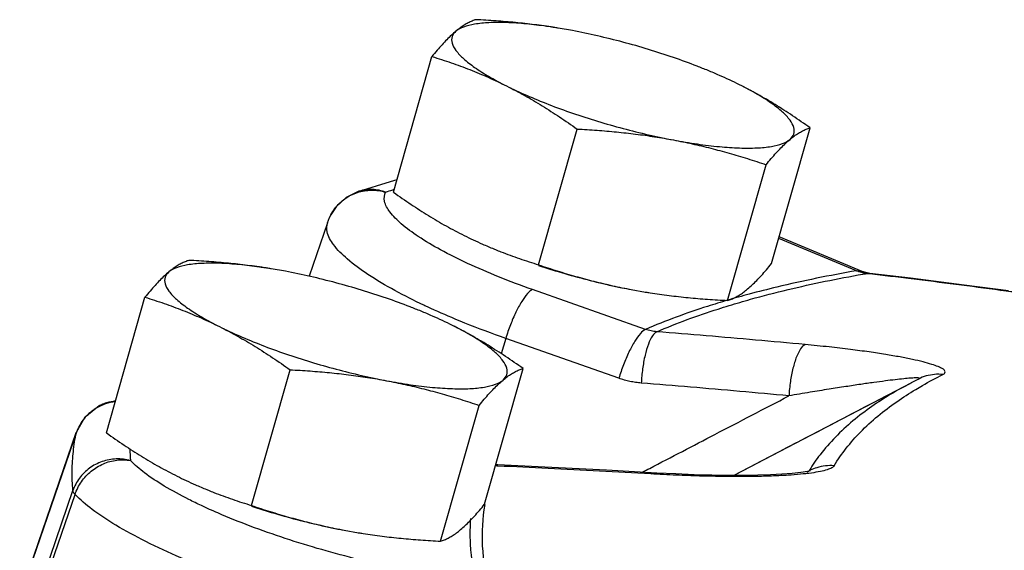
# Model space of a CAD drawing. Units: inches. Extents: x -66 to 69, y -48 to 65.
# Drawn here: x -40 to -37, y 58 to 59 of the extents above; entities that cross this region are included whole.
import ezdxf

# ---------------------------------------------------------------- set-up
doc = ezdxf.new("R2010")
doc.units = ezdxf.units.IN
doc.header["$LTSCALE"] = 1.21
doc.header["$MEASUREMENT"] = 0
doc.layers.get('0').update_dxf_attribs({"linetype": 'CONTINUOUS'})
doc.layers.add('02___PRT_ALL_AXES', color=7, linetype='CONTINUOUS')

msp = doc.modelspace()

# ---------------------------------------------------------------- linework, layer by layer
at = {"color": 7, "linetype": 'Continuous'}
for p, q in [((-39.0448, 58.9768), (-38.9597, 59.0034)), ((-38.9597, 59.0034), (-38.9418, 59.0084)), ((-39.1171, 58.9142), (-39.1167, 58.9149)), ((-39.1025, 58.9368), (-39.1167, 58.915)), ((-39.1254, 58.8944), (-39.1738, 58.7531)), ((-37.73, 58.7676), (-37.9351, 58.8531)), ((-37.715, 58.766), (-37.9339, 58.8573)), ((-37.73, 58.7676), (-37.715, 58.766)), ((-37.7021, 58.7619), (-37.715, 58.766)), ((-37.7036, 58.7604), (-37.6948, 58.7606)), ((-37.6948, 58.7606), (-37.7021, 58.7619)), ((-38.2866, 58.613), (-38.585, 58.7181)), ((-37.3287, 58.7145), (-37.4457, 58.7299)), ((-37.3505, 58.716), (-37.3413, 58.7162)), ((-38.6552, 58.589), (-38.6672, 58.5488)), ((-38.3569, 58.4838), (-38.6552, 58.589)), ((-38.0543, 58.2277), (-37.5844, 58.4726)), ((-37.5663, 58.4818), (-37.5844, 58.4726)), ((-39.6845, 58.4243), (-39.7212, 58.4148)), ((-39.9104, 57.9837), (-39.7882, 58.3406)), ((-39.7879, 58.3414), (-39.7882, 58.3406)), ((-38.6758, 58.2553), (-38.6814, 58.2563)), ((-38.6792, 58.2524), (-38.6758, 58.2553)), ((-38.2567, 58.2338), (-38.3893, 58.2412)), ((-38.2727, 58.2316), (-38.2692, 58.2345)), ((-37.8767, 58.2351), (-37.8999, 58.2327)), ((-37.8603, 58.2355), (-37.8604, 58.2355)), ((-39.9195, 57.8289), (-39.7972, 58.1875)), ((-39.9141, 57.819), (-39.7915, 58.1775))]:
    msp.add_line(p, q, dxfattribs=at)
for points in [[(-39.0448, 58.9768), (-39.0764, 58.961), (-39.1025, 58.9368)], [(-39.1254, 58.8944), (-39.123, 58.9012), (-39.1202, 58.9078), (-39.1171, 58.9143)], [(-37.4457, 58.7299), (-37.5873, 58.7477), (-37.6948, 58.7606)], [(-39.7879, 58.3414), (-39.7646, 58.3822), (-39.7275, 58.4117), (-39.7213, 58.4147)], [(-39.7879, 58.3414), (-39.9122, 57.9786), (-39.9231, 57.9481), (-39.9309, 57.927), (-39.9376, 57.9098)], [(-38.3893, 58.2412), (-38.5521, 58.2495), (-38.6758, 58.2553)], [(-37.8512, 58.2395), (-37.8513, 58.2395), (-37.8592, 58.2378), (-37.8767, 58.2351)], [(-37.8999, 58.2327), (-37.9269, 58.2307), (-37.957, 58.2292), (-37.9904, 58.2282), (-38.0273, 58.2277), (-38.0679, 58.2277), (-38.1117, 58.2283), (-38.1582, 58.2295), (-38.2067, 58.2314), (-38.2567, 58.2338)]]:
    msp.add_lwpolyline(points, dxfattribs=at)
for points, start_tangent, end_tangent in [([(-39.1061, 58.932), (-39.0798, 58.9577), (-39.0466, 58.9743), (-39.0096, 58.9803)], (0.598771, 0.80092), (0.999949, 0.010129)), ([(-38.9723, 58.9751), (-39.007, 58.9821), (-39.0416, 58.9778), (-39.0448, 58.9768)], (-0.93712, 0.349006), (-0.948819, -0.31582)), ([(-39.0096, 58.9803), (-38.9723, 58.9751)], (0.999949, 0.010129), (0.959243, -0.282583)), ([(-38.585, 58.7181), (-38.6743, 58.7518), (-38.7558, 58.787), (-38.827, 58.8228), (-38.886, 58.8581), (-38.9311, 58.8919), (-38.961, 58.9232), (-38.9749, 58.9512), (-38.9723, 58.9751)], (-0.943152, 0.332361), (0.449038, 0.893513)), ([(-38.9723, 58.9751), (-38.9534, 58.9813)], (0.948987, 0.315314), (0.951596, 0.307352)), ([(-38.9534, 58.9813), (-38.9493, 58.9826)], (0.951596, 0.307352), (0.952142, 0.305656)), ([(-39.1167, 58.9149), (-39.1061, 58.932)], (0.454975, 0.890504), (0.598771, 0.80092)), ([(-39.1264, 58.8707), (-39.1254, 58.8944)], (-0.18927, 0.981925), (0.306839, 0.951761)), ([(-38.871, 58.6766), (-38.9477, 58.7154), (-39.019, 58.7581), (-39.0735, 58.7989), (-39.1097, 58.8368), (-39.1264, 58.8707)], (-0.904413, 0.426659), (-0.18927, 0.981925)), ([(-37.73, 58.7676), (-37.9399, 58.7245), (-38.0132, 58.7059)], (-0.985177, -0.171544), (-0.965753, -0.259464)), ([(-38.0095, 58.6924), (-37.9106, 58.718), (-37.7135, 58.7587)], (0.96312, 0.269072), (0.984698, 0.174268)), ([(-37.7235, 58.7651), (-37.73, 58.7676)], (-0.945022, 0.327007), (-0.920876, 0.389857)), ([(-37.7169, 58.763), (-37.7235, 58.7651)], (-0.965211, 0.261471), (-0.945022, 0.327007)), ([(-37.7036, 58.7604), (-37.7103, 58.7615), (-37.7169, 58.763)], (-0.992452, 0.122636), (-0.965211, 0.261471)), ([(-37.7135, 58.7587), (-37.7036, 58.7604)], (0.984698, 0.174268), (0.985142, 0.17174)), ([(-37.695, 58.7594), (-37.7036, 58.7604)], (-0.993032, 0.117841), (-0.993074, 0.117489)), ([(-37.3505, 58.716), (-37.4681, 58.7314), (-37.5858, 58.7462), (-37.695, 58.7594)], (-0.991264, 0.131892), (-0.993032, 0.117841)), ([(-38.585, 58.7181), (-38.5981, 58.7073), (-38.6131, 58.6867), (-38.6286, 58.6584), (-38.643, 58.6248), (-38.6552, 58.589)], (-0.90438, -0.426728), (-0.285736, -0.958308)), ([(-38.0132, 58.7059), (-38.0701, 58.6899)], (-0.965753, -0.259464), (-0.95934, -0.282253)), ([(-37.3415, 58.7149), (-37.3505, 58.716)], (-0.991461, 0.130403), (-0.991262, 0.131906)), ([(-37.2912, 58.7085), (-37.3415, 58.7149)], (-0.992501, 0.122235), (-0.991461, 0.130403)), ([(-38.0701, 58.6899), (-38.1228, 58.6737), (-38.2866, 58.613)], (-0.95934, -0.282253), (-0.919134, -0.393945)), ([(-38.0662, 58.6758), (-38.0095, 58.6924)], (0.956175, 0.292795), (0.96312, 0.269072)), ([(-38.8616, 58.6722), (-38.871, 58.6766)], (-0.906857, 0.421439), (-0.904413, 0.426659)), ([(-38.7887, 58.6401), (-38.8616, 58.6722)], (-0.922836, 0.385193), (-0.906857, 0.421439)), ([(-38.2568, 58.6068), (-38.0952, 58.6667), (-38.0662, 58.6758)], (0.919279, 0.393607), (0.956175, 0.292795)), ([(-38.7631, 58.6297), (-38.7887, 58.6401)], (-0.927402, 0.374065), (-0.922836, 0.385193)), ([(-38.6552, 58.589), (-38.7631, 58.6297)], (-0.943152, 0.332361), (-0.927402, 0.374065)), ([(-38.2866, 58.613), (-38.2998, 58.6021), (-38.3148, 58.5816), (-38.3302, 58.5532), (-38.3447, 58.5196), (-38.3569, 58.4838)], (-0.90438, -0.426728), (-0.285736, -0.958308)), ([(-38.2568, 58.6068), (-38.2682, 58.5957), (-38.2789, 58.5743), (-38.2878, 58.5445), (-38.2943, 58.509), (-38.2977, 58.4712)], (-0.901744, -0.43227), (-0.044296, -0.999018)), ([(-38.2568, 58.6068), (-38.2644, 58.6076), (-38.2719, 58.6089), (-38.2793, 58.6107), (-38.2866, 58.613)], (-0.997244, 0.074185), (-0.944703, 0.327926)), ([(-37.8658, 58.5729), (-37.996, 58.5848), (-38.1264, 58.5961), (-38.2568, 58.6068)], (-0.995676, 0.092894), (-0.996823, 0.079643)), ([(-37.8658, 58.5729), (-37.8773, 58.5619), (-37.8882, 58.5405), (-37.8975, 58.5107), (-37.9044, 58.4753), (-37.9082, 58.4375)], (-0.902117, -0.431491), (-0.056636, -0.998395)), ([(-37.502, 58.4938), (-37.4965, 58.4981), (-37.4965, 58.5031), (-37.5024, 58.5087), (-37.5143, 58.5146), (-37.5316, 58.5207), (-37.5544, 58.5271), (-37.5823, 58.5336), (-37.615, 58.5401), (-37.6529, 58.5466), (-37.6963, 58.5533), (-37.7459, 58.5599), (-37.8022, 58.5665), (-37.8658, 58.5729)], (0.895237, 0.44559), (-0.995674, 0.092916)), ([(-38.2977, 58.4712), (-38.3127, 58.4729), (-38.3276, 58.4756), (-38.3423, 58.4792), (-38.3569, 58.4838)], (-0.996824, 0.079642), (-0.943152, 0.332362)), ([(-37.9082, 58.4375), (-38.038, 58.4493), (-38.1678, 58.4606), (-38.2977, 58.4712)], (-0.995676, 0.092894), (-0.996823, 0.079643)), ([(-37.6276, 58.4801), (-37.6539, 58.4768), (-37.6843, 58.4728), (-37.7189, 58.4678), (-37.7581, 58.4619), (-37.8025, 58.455), (-37.8524, 58.4469), (-37.9082, 58.4375)], (-0.993222, -0.116237), (-0.985672, -0.168676)), ([(-37.8897, 58.3133), (-37.8663, 58.3255), (-37.5843, 58.4724)], (0.886865, 0.462029), (0.886879, 0.462003)), ([(-37.587, 58.4712), (-37.6892, 58.4096), (-37.7857, 58.3286), (-37.8261, 58.2822)], (-0.885651, -0.464351), (-0.610136, -0.792296)), ([(-37.6054, 58.4826), (-37.6276, 58.4801)], (-0.994484, -0.104891), (-0.993222, -0.116237)), ([(-37.5663, 58.4818), (-37.5642, 58.4836), (-37.5669, 58.4847), (-37.5749, 58.4849), (-37.5878, 58.4842), (-37.6054, 58.4826)], (0.894347, 0.447373), (-0.994484, -0.104891)), ([(-37.5844, 58.4726), (-37.587, 58.4712)], (-0.886867, -0.462025), (-0.885651, -0.464351)), ([(-37.502, 58.4938), (-37.5242, 58.494), (-37.5459, 58.49), (-37.5663, 58.4818)], (-0.994165, 0.107868), (-0.886795, -0.462163)), ([(-37.5562, 58.4648), (-37.502, 58.4938)], (0.867949, 0.496654), (0.894878, 0.446311)), ([(-37.6239, 58.4221), (-37.5738, 58.4545)], (0.819915, 0.572485), (0.857234, 0.514927)), ([(-37.5738, 58.4545), (-37.5562, 58.4648)], (0.857234, 0.514927), (0.867949, 0.496654)), ([(-39.6857, 58.4217), (-39.7112, 58.4161), (-39.7416, 58.4011)], (-0.993422, -0.11451), (-0.828977, -0.559282)), ([(-39.7212, 58.4148), (-39.7074, 58.4199), (-39.685, 58.4242)], (0.910949, 0.412518), (0.996381, 0.084997)), ([(-38.2753, 58.2462), (-38.1035, 58.3358), (-37.9082, 58.4375)], (0.886851, 0.462056), (0.886866, 0.462027)), ([(-37.7889, 58.2531), (-37.7196, 58.3418), (-37.6239, 58.4221)], (0.516323, 0.856394), (0.819915, 0.572485)), ([(-39.75, 58.3949), (-39.7687, 58.3761)], (-0.778151, -0.628077), (-0.622127, -0.782917)), ([(-39.7416, 58.4011), (-39.7445, 58.3991), (-39.75, 58.3949)], (-0.828977, -0.559282), (-0.778151, -0.628077)), ([(-39.771, 58.3731), (-39.7859, 58.3466)], (-0.597516, -0.801857), (-0.375185, -0.92695)), ([(-39.7687, 58.3761), (-39.771, 58.3731)], (-0.622127, -0.782917), (-0.597516, -0.801857)), ([(-39.7972, 58.1875), (-39.799, 58.2398), (-39.796, 58.2909), (-39.7882, 58.3406)], (-0.080139, 0.996784), (0.204815, 0.978801)), ([(-39.7859, 58.3466), (-39.7882, 58.3406)], (-0.375185, -0.92695), (-0.323844, -0.94611)), ([(-39.6471, 58.2975), (-39.6454, 58.2669)], (0.026849, -0.999639), (0.080139, -0.996784)), ([(-38.0541, 58.2277), (-37.8933, 58.3115)], (0.886858, 0.462042), (0.886865, 0.462029)), ([(-37.8933, 58.3115), (-37.8897, 58.3133)], (0.886865, 0.462029), (0.886865, 0.462029)), ([(-39.6454, 58.2669), (-39.683, 58.271), (-39.7201, 58.2639), (-39.7535, 58.2465), (-39.78, 58.2202), (-39.7972, 58.1875)], (-0.967524, 0.252778), (-0.323614, -0.946189)), ([(-39.7915, 58.1775), (-39.7747, 58.2108), (-39.749, 58.2386), (-39.7169, 58.2582), (-39.6813, 58.2679), (-39.6454, 58.2669)], (0.320127, 0.947375), (0.983062, -0.183272)), ([(-39.5562, 58.1996), (-39.6082, 58.2343), (-39.6454, 58.2669)], (-0.857353, 0.51473), (-0.686568, 0.727065)), ([(-37.8261, 58.2822), (-37.854, 58.2417)], (-0.610136, -0.792296), (-0.522191, -0.852829)), ([(-38.6792, 58.2524), (-38.6825, 58.2526)], (-0.998653, 0.051891), (-0.997039, 0.076891)), ([(-38.6759, 58.2522), (-38.6792, 58.2524)], (-0.99899, 0.044933), (-0.998995, 0.044832)), ([(-38.2727, 58.2316), (-38.4081, 58.2391), (-38.5437, 58.246), (-38.6759, 58.2522)], (-0.998359, 0.057272), (-0.99899, 0.044933)), ([(-38.2951, 58.236), (-38.2753, 58.2462)], (0.88685, 0.462058), (0.886851, 0.462056)), ([(-37.7949, 58.2478), (-37.807, 58.2426), (-37.8252, 58.2379), (-37.8489, 58.2339), (-37.8776, 58.2306)], (-0.861812, -0.507228), (-0.995501, -0.094752)), ([(-37.8608, 58.2364), (-37.8556, 58.2391)], (0.884723, 0.466118), (0.884723, 0.466117)), ([(-37.8563, 58.2381), (-37.8592, 58.2361)], (-0.681346, -0.731962), (-0.883931, -0.467617)), ([(-37.8556, 58.2391), (-37.8563, 58.2381)], (-0.45576, -0.890103), (-0.681346, -0.731962)), ([(-37.854, 58.2417), (-37.8556, 58.2391)], (-0.522191, -0.852829), (-0.516323, -0.856394)), ([(-37.8519, 58.241), (-37.8556, 58.2391)], (-0.898721, -0.43852), (-0.882981, -0.469408)), ([(-37.7889, 58.2531), (-37.812, 58.2526), (-37.8345, 58.2479), (-37.8519, 58.241)], (-0.997486, 0.070869), (-0.898721, -0.43852)), ([(-37.7889, 58.2531), (-37.7949, 58.2478)], (-0.514216, -0.857661), (-0.861812, -0.507228)), ([(-38.2055, 58.2282), (-38.2727, 58.2316)], (-0.999081, 0.042855), (-0.998358, 0.057282)), ([(-37.9111, 58.228), (-37.9489, 58.2261), (-37.9907, 58.2249), (-38.0369, 58.2245), (-38.0878, 58.2248), (-38.144, 58.226), (-38.2055, 58.2282)], (-0.99802, -0.062895), (-0.999081, 0.042855)), ([(-37.8776, 58.2306), (-37.9111, 58.228)], (-0.995501, -0.094752), (-0.99802, -0.062895)), ([(-37.8592, 58.2361), (-37.8604, 58.2355)], (-0.883931, -0.467617), (-0.891142, -0.453724)), ([(-39.7915, 58.1775), (-39.7945, 58.1811), (-39.7964, 58.1845), (-39.7972, 58.1875)], (-0.676833, 0.736137), (-0.093443, 0.995625)), ([(-39.4582, 58.1479), (-39.4912, 58.164), (-39.5562, 58.1996)], (-0.904988, 0.425438), (-0.857353, 0.51473)), ([(-39.0639, 57.8618), (-39.1817, 57.893), (-39.2981, 57.9289), (-39.4095, 57.9682), (-39.5128, 58.0101), (-39.6051, 58.0531), (-39.6837, 58.0962), (-39.7465, 58.138), (-39.7915, 58.1775)], (-0.971563, 0.236783), (-0.686568, 0.727065)), ([(-39.0434, 58.0057), (-39.1409, 58.0316), (-39.2372, 58.0612), (-39.3293, 58.0938), (-39.4148, 58.1284), (-39.4582, 58.1479)], (-0.971563, 0.236783), (-0.904988, 0.425438)), ([(-38.7107, 58.1504), (-38.7171, 58.0414), (-38.6985, 57.9258)], (-0.177019, -0.984207), (0.254123, -0.967172)), ([(-38.7106, 58.1512), (-38.7107, 58.1504)], (-0.178822, -0.983881), (-0.177019, -0.984208)), ([(-38.7489, 58.0829), (-38.7473, 58.1136)], (0.020608, 0.999788), (0.085089, 0.996373)), ([(-38.7294, 57.9292), (-38.7483, 58.0464), (-38.7489, 58.0829)], (-0.254748, 0.967008), (0.020608, 0.999788))]:
    msp.add_spline(points, degree=3, dxfattribs=dict(at, start_tangent=start_tangent, end_tangent=end_tangent))
at = {"layer": '02___PRT_ALL_AXES', "color": 7, "linetype": 'Continuous'}
for p, q in [((-38.4794, 59.4014), (-38.5167, 59.408)), ((-38.9513, 58.9747), (-38.8499, 59.333)), ((-38.5686, 58.7834), (-38.4671, 59.1416)), ((-37.954, 58.7865), (-37.8525, 59.1448)), ((-38.0699, 58.6893), (-37.9685, 59.0475)), ((-39.2366, 58.7662), (-39.2739, 58.7728)), ((-38.3244, 58.7181), (-38.2863, 58.7114)), ((-38.2872, 58.7116), (-38.2862, 58.7114)), ((-39.7085, 58.3395), (-39.6071, 58.6978)), ((-39.3258, 58.1482), (-39.2243, 58.5064)), ((-38.7111, 58.1513), (-38.6097, 58.5096)), ((-38.8271, 58.0541), (-38.7256, 58.4123)), ((-39.0816, 58.0829), (-39.0435, 58.0762)), ((-39.0444, 58.0764), (-39.0433, 58.0762))]:
    msp.add_line(p, q, dxfattribs=at)
for points, start_tangent, end_tangent in [([(-38.7339, 59.4303), (-38.744, 59.4267), (-38.7541, 59.422), (-38.7646, 59.4161), (-38.7754, 59.4087), (-38.7868, 59.3998)], (-0.956685, -0.291125), (-0.766126, -0.64269)), ([(-38.5478, 59.4127), (-38.6008, 59.419), (-38.6536, 59.4225), (-38.6995, 59.4222), (-38.7376, 59.4183), (-38.7669, 59.4108), (-38.7868, 59.3998)], (-0.990214, 0.139558), (-0.766126, -0.64269)), ([(-38.5175, 59.4081), (-38.5293, 59.41), (-38.5794, 59.4171), (-38.6298, 59.4227), (-38.681, 59.427), (-38.7339, 59.4303)], (-0.986853, 0.16162), (-0.998717, 0.050644)), ([(-38.5345, 59.4108), (-38.5423, 59.4119), (-38.5478, 59.4127)], (-0.988799, 0.149256), (-0.990214, 0.139558)), ([(-38.5175, 59.4081), (-38.5345, 59.4108)], (-0.986946, 0.161052), (-0.988799, 0.149256)), ([(-38.5167, 59.408), (-38.5175, 59.4081)], (-0.986859, 0.161584), (-0.986946, 0.161052)), ([(-38.7868, 59.3998), (-38.7985, 59.3894), (-38.8107, 59.3774), (-38.8232, 59.3641), (-38.8362, 59.3494), (-38.8499, 59.333)], (-0.766126, -0.64269), (-0.633456, -0.773779)), ([(-38.7868, 59.3998), (-38.7968, 59.3857), (-38.7968, 59.3686), (-38.7867, 59.3491), (-38.7667, 59.3276), (-38.7374, 59.3044), (-38.6993, 59.2802), (-38.6534, 59.2555)], (-0.766126, -0.64269), (0.894427, -0.447214)), ([(-38.1217, 59.2961), (-38.1501, 59.3075), (-38.213, 59.3304), (-38.2789, 59.3518), (-38.3462, 59.371), (-38.4136, 59.3876), (-38.4794, 59.4014)], (-0.925086, 0.379759), (-0.982661, 0.185412)), ([(-38.8499, 59.333), (-38.7992, 59.3165), (-38.7501, 59.2984), (-38.7016, 59.2782), (-38.6534, 59.2555)], (0.955872, -0.293782), (0.894427, -0.447214)), ([(-38.0387, 59.2587), (-38.0916, 59.2834), (-38.1217, 59.2961)], (-0.894427, 0.447214), (-0.925086, 0.379759)), ([(-38.6534, 59.2555), (-38.6005, 59.2308), (-38.542, 59.2067), (-38.4791, 59.1837), (-38.4132, 59.1624), (-38.3459, 59.1432), (-38.2785, 59.1265), (-38.2127, 59.1128)], (0.894427, -0.447214), (0.982661, -0.185412)), ([(-38.6534, 59.2555), (-38.6057, 59.2303), (-38.5591, 59.2029), (-38.5133, 59.1735), (-38.4671, 59.1416)], (0.894427, -0.447214), (0.814222, -0.580553)), ([(-37.8525, 59.1448), (-37.8988, 59.1768), (-37.9447, 59.2062), (-37.9912, 59.2335), (-38.0387, 59.2587)], (-0.814222, 0.580553), (-0.894427, 0.447214)), ([(-37.9053, 59.1144), (-37.8953, 59.1285), (-37.8953, 59.1455), (-37.9054, 59.165), (-37.9253, 59.1866), (-37.9547, 59.2098), (-37.9927, 59.234), (-38.0387, 59.2587)], (0.766126, 0.64269), (-0.894427, 0.447214)), ([(-38.4671, 59.1416), (-38.4142, 59.1384), (-38.363, 59.134), (-38.3126, 59.1284), (-38.2625, 59.1214), (-38.2127, 59.1128)], (0.998717, -0.050644), (0.982661, -0.185412)), ([(-37.9053, 59.1144), (-37.894, 59.1233), (-37.8832, 59.1306), (-37.8727, 59.1366), (-37.8626, 59.1412), (-37.8525, 59.1448)], (0.766126, 0.64269), (0.956685, 0.291125)), ([(-38.2127, 59.1128), (-38.1498, 59.1022), (-38.0913, 59.0952), (-38.0385, 59.0917), (-37.9925, 59.0919), (-37.9545, 59.0959), (-37.9252, 59.1034), (-37.9053, 59.1144)], (0.982661, -0.185412), (0.766126, 0.64269)), ([(-38.2127, 59.1128), (-38.1633, 59.1026), (-38.1144, 59.091), (-38.0661, 59.078), (-38.0178, 59.0636), (-37.9685, 59.0475)], (0.982661, -0.185412), (0.947431, -0.319959)), ([(-37.9685, 59.0475), (-37.9548, 59.0639), (-37.9418, 59.0787), (-37.9292, 59.092), (-37.9171, 59.1039), (-37.9053, 59.1144)], (0.633456, 0.773779), (0.766126, 0.64269)), ([(-38.9513, 58.9747), (-38.905, 58.9428), (-38.8592, 58.9133), (-38.8126, 58.886), (-38.7651, 58.8609)], (0.814222, -0.580553), (0.894427, -0.447214)), ([(-38.7651, 58.8609), (-38.7167, 58.8381), (-38.6869, 58.8254)], (0.894427, -0.447214), (0.925214, -0.379446)), ([(-38.6869, 58.8254), (-38.6822, 58.8234)], (0.925214, -0.379446), (0.926807, -0.375538)), ([(-38.6822, 58.8234), (-38.6681, 58.8178), (-38.6191, 58.7998), (-38.5686, 58.7834)], (0.926807, -0.375538), (0.955872, -0.293782)), ([(-39.4911, 58.7951), (-39.5012, 58.7915), (-39.5113, 58.7868), (-39.5218, 58.7809), (-39.5326, 58.7735), (-39.5439, 58.7646)], (-0.956685, -0.291125), (-0.766126, -0.64269)), ([(-39.305, 58.7775), (-39.358, 58.7838), (-39.4108, 58.7873), (-39.4567, 58.787), (-39.4948, 58.7831), (-39.5241, 58.7756), (-39.5439, 58.7646)], (-0.990214, 0.139558), (-0.766126, -0.64269)), ([(-39.2747, 58.7729), (-39.2865, 58.7748), (-39.3366, 58.7819), (-39.387, 58.7875), (-39.4382, 58.7918), (-39.4911, 58.7951)], (-0.986853, 0.16162), (-0.998717, 0.050644)), ([(-38.5686, 58.7834), (-38.5193, 58.7673), (-38.4709, 58.7529), (-38.4226, 58.7399), (-38.3738, 58.7283), (-38.3244, 58.7181)], (0.947431, -0.319959), (0.982661, -0.185412)), ([(-38.0171, 58.7197), (-38.0053, 58.7302), (-37.9932, 58.7421), (-37.9806, 58.7554), (-37.9677, 58.7702), (-37.954, 58.7865)], (0.766126, 0.64269), (0.633456, 0.773779)), ([(-39.5439, 58.7646), (-39.5557, 58.7542), (-39.5679, 58.7422), (-39.5804, 58.7289), (-39.5934, 58.7142), (-39.6071, 58.6978)], (-0.766126, -0.64269), (-0.633456, -0.773779)), ([(-39.5439, 58.7646), (-39.554, 58.7505), (-39.554, 58.7335), (-39.5439, 58.7139), (-39.5239, 58.6924), (-39.4946, 58.6692), (-39.4565, 58.645), (-39.4106, 58.6203)], (-0.766126, -0.64269), (0.894427, -0.447214)), ([(-39.2917, 58.7756), (-39.2995, 58.7767), (-39.305, 58.7775)], (-0.988799, 0.149256), (-0.990214, 0.139558)), ([(-39.2747, 58.7729), (-39.2917, 58.7756)], (-0.986946, 0.161052), (-0.988799, 0.149256)), ([(-39.2739, 58.7728), (-39.2747, 58.7729)], (-0.986859, 0.161584), (-0.986946, 0.161052)), ([(-38.8788, 58.6609), (-38.9073, 58.6723), (-38.9702, 58.6952), (-39.036, 58.7166), (-39.1034, 58.7358), (-39.1708, 58.7525), (-39.2366, 58.7662)], (-0.925086, 0.379759), (-0.982661, 0.185412)), ([(-38.5691, 58.7818), (-38.525, 58.7678), (-38.4576, 58.7486), (-38.3903, 58.7319), (-38.3244, 58.7181)], (0.949489, -0.3138), (0.982661, -0.185412)), ([(-38.2863, 58.7114), (-38.2746, 58.7096), (-38.2244, 58.7025), (-38.174, 58.6969), (-38.1228, 58.6925), (-38.0699, 58.6893)], (0.986853, -0.16162), (0.998717, -0.050644)), ([(-38.0699, 58.6893), (-38.0598, 58.6929), (-38.0497, 58.6975), (-38.0393, 58.7035), (-38.0284, 58.7108), (-38.0171, 58.7197)], (0.956685, 0.291125), (0.766126, 0.64269)), ([(-39.6071, 58.6978), (-39.5564, 58.6813), (-39.5073, 58.6632), (-39.4588, 58.643), (-39.4106, 58.6203)], (0.955872, -0.293782), (0.894427, -0.447214)), ([(-38.7959, 58.6235), (-38.8488, 58.6482), (-38.8788, 58.6609)], (-0.894427, 0.447214), (-0.925086, 0.379759)), ([(-39.4106, 58.6203), (-39.3577, 58.5956), (-39.2992, 58.5715), (-39.2363, 58.5485), (-39.1704, 58.5272), (-39.1031, 58.508), (-39.0357, 58.4913), (-38.9698, 58.4776)], (0.894427, -0.447214), (0.982661, -0.185412)), ([(-39.4106, 58.6203), (-39.3629, 58.5951), (-39.3163, 58.5677), (-39.2704, 58.5383), (-39.2243, 58.5064)], (0.894427, -0.447214), (0.814222, -0.580553)), ([(-38.6097, 58.5096), (-38.656, 58.5416), (-38.7019, 58.571), (-38.7484, 58.5983), (-38.7959, 58.6235)], (-0.814222, 0.580553), (-0.894427, 0.447214)), ([(-38.6625, 58.4792), (-38.6525, 58.4933), (-38.6525, 58.5103), (-38.6626, 58.5298), (-38.6825, 58.5514), (-38.7119, 58.5746), (-38.7499, 58.5988), (-38.7959, 58.6235)], (0.766126, 0.64269), (-0.894427, 0.447214)), ([(-39.2243, 58.5064), (-39.1714, 58.5032), (-39.1202, 58.4988), (-39.0698, 58.4932), (-39.0197, 58.4862), (-38.9698, 58.4776)], (0.998717, -0.050644), (0.982661, -0.185412)), ([(-38.6625, 58.4792), (-38.6512, 58.4881), (-38.6403, 58.4954), (-38.6299, 58.5014), (-38.6198, 58.506), (-38.6097, 58.5096)], (0.766126, 0.64269), (0.956685, 0.291125)), ([(-38.9698, 58.4776), (-38.907, 58.467), (-38.8485, 58.46), (-38.7957, 58.4565), (-38.7497, 58.4567), (-38.7117, 58.4607), (-38.6824, 58.4682), (-38.6625, 58.4792)], (0.982661, -0.185412), (0.766126, 0.64269)), ([(-38.9698, 58.4776), (-38.9204, 58.4674), (-38.8716, 58.4558), (-38.8233, 58.4428), (-38.775, 58.4284), (-38.7256, 58.4123)], (0.982661, -0.185412), (0.947431, -0.319959)), ([(-38.7256, 58.4123), (-38.7119, 58.4287), (-38.699, 58.4435), (-38.6864, 58.4568), (-38.6743, 58.4687), (-38.6625, 58.4792)], (0.633456, 0.773779), (0.766126, 0.64269)), ([(-39.7085, 58.3395), (-39.6622, 58.3076), (-39.6164, 58.2781), (-39.5698, 58.2508), (-39.5223, 58.2257)], (0.814222, -0.580553), (0.894427, -0.447214)), ([(-39.5223, 58.2257), (-39.4739, 58.2029), (-39.4441, 58.1902)], (0.894427, -0.447214), (0.925214, -0.379446)), ([(-39.4441, 58.1902), (-39.4394, 58.1882)], (0.925214, -0.379446), (0.926807, -0.375538)), ([(-39.4394, 58.1882), (-39.4253, 58.1826), (-39.3763, 58.1646), (-39.3258, 58.1482)], (0.926807, -0.375538), (0.955872, -0.293782)), ([(-39.3263, 58.1466), (-39.2822, 58.1326), (-39.2148, 58.1134), (-39.1474, 58.0967), (-39.0816, 58.0829)], (0.949489, -0.3138), (0.982661, -0.185412)), ([(-39.3258, 58.1482), (-39.2765, 58.1321), (-39.2281, 58.1177), (-39.1798, 58.1047), (-39.131, 58.0931), (-39.0816, 58.0829)], (0.947431, -0.319959), (0.982661, -0.185412)), ([(-38.7743, 58.0845), (-38.7625, 58.095), (-38.7504, 58.1069), (-38.7378, 58.1203), (-38.7248, 58.135), (-38.7111, 58.1513)], (0.766126, 0.64269), (0.633456, 0.773779)), ([(-38.8271, 58.0541), (-38.817, 58.0577), (-38.8069, 58.0623), (-38.7964, 58.0683), (-38.7856, 58.0756), (-38.7743, 58.0845)], (0.956685, 0.291125), (0.766126, 0.64269)), ([(-39.0435, 58.0762), (-39.0318, 58.0744), (-38.9816, 58.0673), (-38.9312, 58.0617), (-38.88, 58.0573), (-38.8271, 58.0541)], (0.986853, -0.16162), (0.998717, -0.050644))]:
    msp.add_spline(points, degree=3, dxfattribs=dict(at, start_tangent=start_tangent, end_tangent=end_tangent))

doc.saveas('drawing.dxf')
